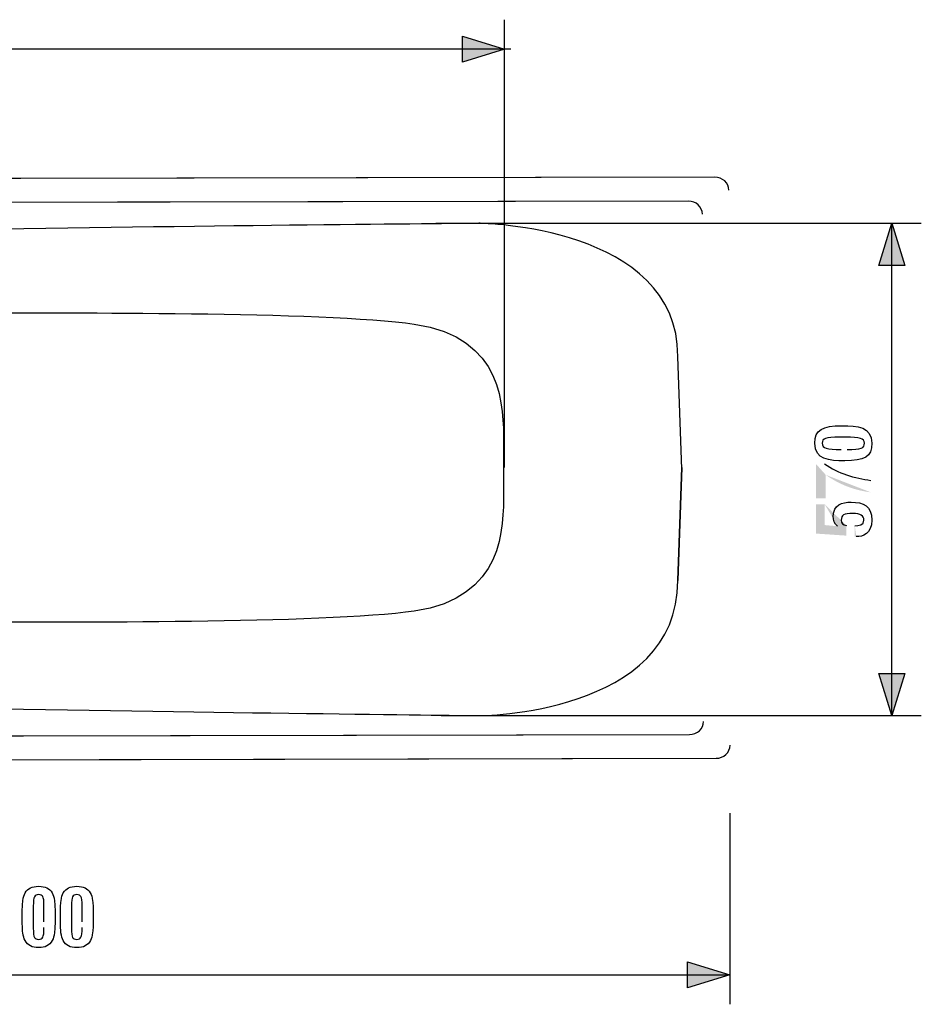
# Model space of a CAD drawing. Units: millimetres. Extents: x 0 to 1278616, y -50339 to 75156.
# Drawn here: x 4 to 8, y 0 to 4 of the extents above; entities that cross this region are included whole.
import ezdxf

# ---------------------------------------------------------------- set-up
doc = ezdxf.new("R2010")
doc.units = ezdxf.units.MM
doc.header["$LTSCALE"] = 20

msp = doc.modelspace()

# ---------------------------------------------------------------- hatches: boundary and pattern name
at = {"transparency": 33554559}
h = msp.add_hatch(color=256, dxfattribs=at)
h.paths.add_polyline_path([(7.9367, 2.4392), (7.9758, 2.4392)], flags=0)
h.paths.add_polyline_path([(8.1839, 2.3651), (8.1839, 2.3113)], flags=0)
h.paths.add_polyline_path([(7.9808, 2.39, 0.126388), (8.1839, 2.3113)], flags=0)
h.paths.add_polyline_path([(7.9808, 2.39), (7.9808, 2.2839), (7.9367, 2.2839), (7.9367, 2.4392)], flags=0)
h = msp.add_hatch(color=256, dxfattribs=at)
h.paths.add_polyline_path([(7.9367, 2.4392), (7.9758, 2.4392)], flags=0)
h.paths.add_polyline_path([(8.1839, 2.3651), (8.1839, 2.3113)], flags=0)
h.paths.add_polyline_path([(7.9808, 2.39, 0.126388), (8.1839, 2.3113)], flags=0)
h.paths.add_polyline_path([(7.9808, 2.39), (7.9808, 2.2839), (7.9367, 2.2839), (7.9367, 2.4392)], flags=0)
h = msp.add_hatch(color=256, dxfattribs=at)
h.paths.add_polyline_path([(7.9367, 2.4392), (7.9758, 2.4392)], flags=0)
h.paths.add_polyline_path([(8.1839, 2.3651), (8.1839, 2.3113)], flags=0)
h.paths.add_polyline_path([(7.9808, 2.39, 0.126388), (8.1839, 2.3113)], flags=0)
h.paths.add_polyline_path([(7.9808, 2.39), (7.9808, 2.2839), (7.9367, 2.2839), (7.9367, 2.4392)], flags=0)
h = msp.add_hatch(color=256, dxfattribs=at)
h.paths.add_polyline_path([(7.9766, 2.2564), (7.9766, 2.1634), (8.034, 2.1581), (8.034, 2.1589)], flags=0)
h.paths.add_polyline_path([(8.1187, 2.1114), (8.1119, 2.1114), (8.1119, 2.1607)], flags=0)
h.paths.add_polyline_path([(8.0738, 2.1617), (8.0738, 2.1157), (7.9367, 2.125), (7.9367, 2.2564), (7.9766, 2.2564)], flags=0)
h = msp.add_hatch(color=256, dxfattribs=at)
h.paths.add_polyline_path([(7.9766, 2.2564), (7.9766, 2.1634), (8.034, 2.1581), (8.034, 2.1589)], flags=0)
h.paths.add_polyline_path([(8.1187, 2.1114), (8.1119, 2.1114), (8.1119, 2.1607)], flags=0)
h.paths.add_polyline_path([(8.0738, 2.1617), (8.0738, 2.1157), (7.9367, 2.125), (7.9367, 2.2564), (7.9766, 2.2564)], flags=0)
h = msp.add_hatch(color=256, dxfattribs=at)
h.paths.add_polyline_path([(7.9766, 2.2564), (7.9766, 2.1634), (8.034, 2.1581), (8.034, 2.1589)], flags=0)
h.paths.add_polyline_path([(8.1187, 2.1114), (8.1119, 2.1114), (8.1119, 2.1607)], flags=0)
h.paths.add_polyline_path([(8.0738, 2.1617), (8.0738, 2.1157), (7.9367, 2.125), (7.9367, 2.2564), (7.9766, 2.2564)], flags=0)

# ---------------------------------------------------------------- linework, layer by layer
for p, q in [((6.5311, 2.4226), (6.5311, 4.4448)), ((6.3404, 4.3702), (6.5309, 4.312)), ((6.3404, 4.2537), (6.3404, 4.3702)), ((6.5587, 4.312), (1.4943, 4.312)), ((6.5309, 4.312), (6.3404, 4.2537)), ((7.4795, 3.7339), (1.2114, 3.7218)), ((7.3602, 3.6259), (1.3464, 3.6145)), ((6.2207, 3.5256), (8.4123, 3.5256)), ((8.2212, 3.335), (8.2794, 3.5256)), ((8.2794, 1.3031), (8.2794, 3.5256)), ((8.2794, 3.5256), (8.3376, 3.335)), ((8.3376, 3.335), (8.2212, 3.335)), ((7.3311, 2.4159), (7.3133, 2.9251)), ((6.5259, 2.5354), (6.5259, 2.3105)), ((8.0706, 2.5603), (8.0432, 2.5603)), ((7.3133, 1.9134), (7.3311, 2.4226)), ((7.3311, 2.4226), (7.3133, 1.9134)), ((8.2795, 1.3031), (8.2212, 1.4935)), ((8.2212, 1.4935), (8.3377, 1.4935)), ((8.3377, 1.4935), (8.2795, 1.3031)), ((6.245, 1.3031), (8.4123, 1.3031)), ((1.3518, 1.2062), (7.3656, 1.2178)), ((1.2173, 1.0983), (7.4856, 1.1104)), ((7.5472, 0.8633), (7.5472, 0)), ((4.4511, 0.3719), (4.4511, 0.4448)), ((4.6235, 0.3719), (4.6235, 0.4448)), ((4.4031, 0.4426), (4.4031, 0.3435)), ((4.5754, 0.4426), (4.5754, 0.3435)), ((7.3566, 0.191), (7.5472, 0.1328)), ((7.3566, 0.0745), (7.3566, 0.191)), ((1.1536, 0.1328), (7.5472, 0.1328)), ((7.5472, 0.1328), (7.3566, 0.0745))]:
    msp.add_line(p, q)
for points in [[(6.5311, 2.4226), (6.5311, 4.4448)], [(6.5311, 2.4226), (6.5311, 4.4448)], [(6.5587, 4.312), (1.4943, 4.312)], [(6.5587, 4.312), (1.4943, 4.312)], [(7.4795, 3.7339), (1.2114, 3.7218)], [(7.4795, 3.7339), (1.2114, 3.7218)], [(7.3602, 3.6259), (1.3464, 3.6145)], [(7.3602, 3.6259), (1.3464, 3.6145)], [(6.2207, 3.5256), (8.4123, 3.5256)], [(6.2207, 3.5256), (8.4123, 3.5256)], [(8.2794, 1.3031), (8.2794, 3.5256)], [(8.2794, 1.3031), (8.2794, 3.5256)], [(7.3311, 2.4159), (7.3133, 2.9251)], [(7.3311, 2.4159), (7.3133, 2.9251)], [(6.5259, 2.5354), (6.5259, 2.3105)], [(6.5259, 2.5354), (6.5259, 2.3105)], [(8.0706, 2.5603), (8.0432, 2.5603)], [(8.0706, 2.5603), (8.0432, 2.5603)], [(6.245, 1.3031), (8.4123, 1.3031)], [(6.245, 1.3031), (8.4123, 1.3031)], [(1.3518, 1.2062), (7.3656, 1.2178)], [(1.3518, 1.2062), (7.3656, 1.2178)], [(1.2173, 1.0983), (7.4856, 1.1104)], [(1.2173, 1.0983), (7.4856, 1.1104)], [(7.5472, 0.8633), (7.5472, 0)], [(7.5472, 0.8633), (7.5472, 0)], [(4.4511, 0.3719), (4.4511, 0.4448)], [(4.4511, 0.3719), (4.4511, 0.4448)], [(4.6235, 0.3719), (4.6235, 0.4448)], [(4.6235, 0.3719), (4.6235, 0.4448)], [(4.4031, 0.4426), (4.4031, 0.3435)], [(4.4031, 0.4426), (4.4031, 0.3435)], [(4.5754, 0.4426), (4.5754, 0.3435)], [(4.5754, 0.4426), (4.5754, 0.3435)], [(1.1536, 0.1328), (7.5472, 0.1328)], [(1.1536, 0.1328), (7.5472, 0.1328)]]:
    msp.add_lwpolyline(points)
for points in [[(6.3404, 4.3702), (6.5309, 4.312), (6.3404, 4.2537)], [(6.3404, 4.3702), (6.5309, 4.312), (6.3404, 4.2537)], [(8.2212, 3.335), (8.2794, 3.5256), (8.3376, 3.335)], [(8.2212, 3.335), (8.2794, 3.5256), (8.3376, 3.335)], [(7.3133, 1.9134), (7.3311, 2.4226)], [(7.3133, 1.9134), (7.3311, 2.4226)], [(8.3377, 1.4935), (8.2795, 1.3031), (8.2212, 1.4935)], [(8.3377, 1.4935), (8.2795, 1.3031), (8.2212, 1.4935)], [(7.3566, 0.191), (7.5472, 0.1328), (7.3566, 0.0745)], [(7.3566, 0.191), (7.5472, 0.1328), (7.3566, 0.0745)]]:
    msp.add_lwpolyline(points, close=True)
for points in [[(7.5433, 3.675), (7.5432, 3.7076), (7.5148, 3.7339), (7.4795, 3.7339)], [(7.5433, 3.675), (7.5432, 3.7076), (7.5148, 3.7339), (7.4795, 3.7339)], [(7.5433, 3.675), (7.5432, 3.7076), (7.5148, 3.7339), (7.4795, 3.7339)], [(7.4239, 3.5671), (7.4238, 3.5996), (7.3954, 3.626), (7.3602, 3.6259)], [(7.4239, 3.5671), (7.4238, 3.5996), (7.3954, 3.626), (7.3602, 3.6259)], [(7.4239, 3.5671), (7.4238, 3.5996), (7.3954, 3.626), (7.3602, 3.6259)], [(6.4179, 3.5256), (6.4179, 3.5256), (2.4428, 3.4896), (1.8868, 3.4368)], [(6.4179, 3.5256), (6.4179, 3.5256), (2.4428, 3.4896), (1.8868, 3.4368)], [(6.4179, 3.5256), (6.4179, 3.5256), (2.4428, 3.4896), (1.8868, 3.4368)], [(7.3133, 2.9251), (7.3133, 3.5143), (6.4179, 3.5256), (6.4179, 3.5256)], [(7.3133, 2.9251), (7.3133, 3.5143), (6.4179, 3.5256), (6.4179, 3.5256)], [(7.3133, 2.9251), (7.3133, 3.5143), (6.4179, 3.5256), (6.4179, 3.5256)], [(4.1973, 3.1207), (4.4878, 3.1207), (5.7165, 3.129), (6.1233, 3.0709)], [(4.1973, 3.1207), (4.4878, 3.1207), (5.7165, 3.129), (6.1233, 3.0709)], [(4.1973, 3.1207), (4.4878, 3.1207), (5.7165, 3.129), (6.1233, 3.0709)], [(6.1233, 3.0709), (6.5301, 3.0127), (6.5259, 2.689), (6.5259, 2.5354)], [(6.1233, 3.0709), (6.5301, 3.0127), (6.5259, 2.689), (6.5259, 2.5354)], [(6.1233, 3.0709), (6.5301, 3.0127), (6.5259, 2.689), (6.5259, 2.5354)], [(7.9317, 2.5325), (7.9317, 2.5938), (7.9648, 2.6116), (8.0542, 2.6116)], [(7.9317, 2.5325), (7.9317, 2.5938), (7.9648, 2.6116), (8.0542, 2.6116)], [(7.9317, 2.5325), (7.9317, 2.5938), (7.9648, 2.6116), (8.0542, 2.6116)], [(8.0542, 2.6116), (8.124, 2.6116), (8.1888, 2.6077), (8.1888, 2.5325)], [(8.0542, 2.6116), (8.124, 2.6116), (8.1888, 2.6077), (8.1888, 2.5325)], [(8.0542, 2.6116), (8.124, 2.6116), (8.1888, 2.6077), (8.1888, 2.5325)], [(8.0432, 2.5603), (7.9794, 2.5603), (7.9651, 2.5542), (7.9651, 2.5325)], [(8.0432, 2.5603), (7.9794, 2.5603), (7.9651, 2.5542), (7.9651, 2.5325)], [(8.0432, 2.5603), (7.9794, 2.5603), (7.9651, 2.5542), (7.9651, 2.5325)], [(8.1554, 2.5325), (8.1554, 2.555), (8.1354, 2.5603), (8.0706, 2.5603)], [(8.1554, 2.5325), (8.1554, 2.555), (8.1354, 2.5603), (8.0706, 2.5603)], [(8.1554, 2.5325), (8.1554, 2.555), (8.1354, 2.5603), (8.0706, 2.5603)], [(8.0663, 2.4535), (7.9965, 2.4535), (7.9317, 2.4574), (7.9317, 2.5325)], [(8.0663, 2.4535), (7.9965, 2.4535), (7.9317, 2.4574), (7.9317, 2.5325)], [(8.0663, 2.4535), (7.9965, 2.4535), (7.9317, 2.4574), (7.9317, 2.5325)], [(7.9651, 2.5325), (7.9651, 2.5101), (7.9851, 2.5048), (8.0499, 2.5048)], [(7.9651, 2.5325), (7.9651, 2.5101), (7.9851, 2.5048), (8.0499, 2.5048)], [(7.9651, 2.5325), (7.9651, 2.5101), (7.9851, 2.5048), (8.0499, 2.5048)], [(8.1888, 2.5325), (8.1888, 2.4713), (8.1557, 2.4535), (8.0663, 2.4535)], [(8.1888, 2.5325), (8.1888, 2.4713), (8.1557, 2.4535), (8.0663, 2.4535)], [(8.1888, 2.5325), (8.1888, 2.4713), (8.1557, 2.4535), (8.0663, 2.4535)], [(8.0773, 2.5048), (8.1411, 2.5048), (8.1554, 2.5108), (8.1554, 2.5325)], [(8.0773, 2.5048), (8.1411, 2.5048), (8.1554, 2.5108), (8.1554, 2.5325)], [(8.0773, 2.5048), (8.1411, 2.5048), (8.1554, 2.5108), (8.1554, 2.5325)], [(7.9758, 2.4392), (8.0347, 2.3975), (8.1126, 2.3736), (8.1839, 2.3651)], [(7.9758, 2.4392), (8.0347, 2.3975), (8.1126, 2.3736), (8.1839, 2.3651)], [(7.9758, 2.4392), (8.0347, 2.3975), (8.1126, 2.3736), (8.1839, 2.3651)], [(6.5259, 2.3105), (6.5259, 2.1569), (6.5301, 1.8332), (6.1233, 1.775)], [(6.5259, 2.3105), (6.5259, 2.1569), (6.5301, 1.8332), (6.1233, 1.775)], [(6.5259, 2.3105), (6.5259, 2.1569), (6.5301, 1.8332), (6.1233, 1.775)], [(8.015, 2.2052), (8.015, 2.2535), (8.0556, 2.2668), (8.0955, 2.2668)], [(8.015, 2.2052), (8.015, 2.2535), (8.0556, 2.2668), (8.0955, 2.2668)], [(8.015, 2.2052), (8.015, 2.2535), (8.0556, 2.2668), (8.0955, 2.2668)], [(8.0955, 2.2668), (8.151, 2.2668), (8.1888, 2.2504), (8.1888, 2.1859)], [(8.0955, 2.2668), (8.151, 2.2668), (8.1888, 2.2504), (8.1888, 2.1859)], [(8.0955, 2.2668), (8.151, 2.2668), (8.1888, 2.2504), (8.1888, 2.1859)], [(8.034, 2.1589), (8.0207, 2.1685), (8.015, 2.1834), (8.015, 2.2052)], [(8.034, 2.1589), (8.0207, 2.1685), (8.015, 2.1834), (8.015, 2.2052)], [(8.034, 2.1589), (8.0207, 2.1685), (8.015, 2.1834), (8.015, 2.2052)], [(8.1041, 2.2154), (8.0624, 2.2154), (8.0506, 2.2087), (8.0506, 2.1859)], [(8.1041, 2.2154), (8.0624, 2.2154), (8.0506, 2.2087), (8.0506, 2.1859)], [(8.1041, 2.2154), (8.0624, 2.2154), (8.0506, 2.2087), (8.0506, 2.1859)], [(8.0506, 2.1859), (8.0506, 2.1713), (8.0596, 2.1634), (8.0738, 2.1617)], [(8.0506, 2.1859), (8.0506, 2.1713), (8.0596, 2.1634), (8.0738, 2.1617)], [(8.0506, 2.1859), (8.0506, 2.1713), (8.0596, 2.1634), (8.0738, 2.1617)], [(8.1532, 2.1856), (8.1532, 2.2065), (8.1369, 2.2154), (8.1041, 2.2154)], [(8.1532, 2.1856), (8.1532, 2.2065), (8.1369, 2.2154), (8.1041, 2.2154)], [(8.1532, 2.1856), (8.1532, 2.2065), (8.1369, 2.2154), (8.1041, 2.2154)], [(8.1119, 2.1607), (8.1286, 2.1607), (8.1532, 2.1634), (8.1532, 2.1856)], [(8.1119, 2.1607), (8.1286, 2.1607), (8.1532, 2.1634), (8.1532, 2.1856)], [(8.1119, 2.1607), (8.1286, 2.1607), (8.1532, 2.1634), (8.1532, 2.1856)], [(8.1888, 2.1859), (8.1888, 2.1218), (8.1471, 2.1114), (8.1187, 2.1114)], [(8.1888, 2.1859), (8.1888, 2.1218), (8.1471, 2.1114), (8.1187, 2.1114)], [(8.1888, 2.1859), (8.1888, 2.1218), (8.1471, 2.1114), (8.1187, 2.1114)], [(6.4138, 1.3031), (6.4138, 1.3031), (7.3133, 1.306), (7.3133, 1.9134)], [(6.4138, 1.3031), (6.4138, 1.3031), (7.3133, 1.306), (7.3133, 1.9134)], [(6.4138, 1.3031), (6.4138, 1.3031), (7.3133, 1.306), (7.3133, 1.9134)], [(6.1233, 1.775), (5.7165, 1.7169), (4.4878, 1.7252), (4.1973, 1.7252)], [(6.1233, 1.775), (5.7165, 1.7169), (4.4878, 1.7252), (4.1973, 1.7252)], [(6.1233, 1.775), (5.7165, 1.7169), (4.4878, 1.7252), (4.1973, 1.7252)], [(1.8868, 1.4016), (2.4428, 1.3489), (6.4138, 1.3031), (6.4138, 1.3031)], [(1.8868, 1.4016), (2.4428, 1.3489), (6.4138, 1.3031), (6.4138, 1.3031)], [(1.8868, 1.4016), (2.4428, 1.3489), (6.4138, 1.3031), (6.4138, 1.3031)], [(7.3656, 1.2178), (7.4008, 1.218), (7.429, 1.2444), (7.4289, 1.277)], [(7.3656, 1.2178), (7.4008, 1.218), (7.429, 1.2444), (7.4289, 1.277)], [(7.3656, 1.2178), (7.4008, 1.218), (7.429, 1.2444), (7.4289, 1.277)], [(7.4856, 1.1104), (7.5205, 1.1104), (7.549, 1.1369), (7.5489, 1.1695)], [(7.4856, 1.1104), (7.5205, 1.1104), (7.549, 1.1369), (7.5489, 1.1695)], [(7.4856, 1.1104), (7.5205, 1.1104), (7.549, 1.1369), (7.5489, 1.1695)], [(4.3558, 0.4677), (4.3579, 0.4833), (4.3613, 0.4951), (4.3662, 0.5029)], [(4.3558, 0.4677), (4.3579, 0.4833), (4.3613, 0.4951), (4.3662, 0.5029)], [(4.3558, 0.4677), (4.3579, 0.4833), (4.3613, 0.4951), (4.3662, 0.5029)], [(4.3662, 0.5029), (4.3726, 0.5135), (4.3805, 0.5211), (4.3901, 0.5257)], [(4.3662, 0.5029), (4.3726, 0.5135), (4.3805, 0.5211), (4.3901, 0.5257)], [(4.3662, 0.5029), (4.3726, 0.5135), (4.3805, 0.5211), (4.3901, 0.5257)], [(4.3901, 0.5257), (4.3997, 0.5304), (4.4121, 0.5327), (4.4271, 0.5327)], [(4.3901, 0.5257), (4.3997, 0.5304), (4.4121, 0.5327), (4.4271, 0.5327)], [(4.3901, 0.5257), (4.3997, 0.5304), (4.4121, 0.5327), (4.4271, 0.5327)], [(4.4271, 0.4953), (4.418, 0.4953), (4.4117, 0.4922), (4.4082, 0.4859)], [(4.4271, 0.4953), (4.418, 0.4953), (4.4117, 0.4922), (4.4082, 0.4859)], [(4.4271, 0.4953), (4.418, 0.4953), (4.4117, 0.4922), (4.4082, 0.4859)], [(4.4271, 0.5327), (4.4422, 0.5327), (4.4545, 0.5304), (4.4641, 0.5257)], [(4.4271, 0.5327), (4.4422, 0.5327), (4.4545, 0.5304), (4.4641, 0.5257)], [(4.4271, 0.5327), (4.4422, 0.5327), (4.4545, 0.5304), (4.4641, 0.5257)], [(4.446, 0.4861), (4.4425, 0.4923), (4.4362, 0.4953), (4.4271, 0.4953)], [(4.446, 0.4861), (4.4425, 0.4923), (4.4362, 0.4953), (4.4271, 0.4953)], [(4.446, 0.4861), (4.4425, 0.4923), (4.4362, 0.4953), (4.4271, 0.4953)], [(4.4641, 0.5257), (4.4737, 0.5211), (4.4817, 0.5135), (4.4881, 0.5029)], [(4.4641, 0.5257), (4.4737, 0.5211), (4.4817, 0.5135), (4.4881, 0.5029)], [(4.4641, 0.5257), (4.4737, 0.5211), (4.4817, 0.5135), (4.4881, 0.5029)], [(4.4881, 0.5029), (4.4928, 0.4951), (4.4964, 0.4833), (4.4984, 0.4677)], [(4.4881, 0.5029), (4.4928, 0.4951), (4.4964, 0.4833), (4.4984, 0.4677)], [(4.4881, 0.5029), (4.4928, 0.4951), (4.4964, 0.4833), (4.4984, 0.4677)], [(4.5282, 0.4677), (4.5302, 0.4833), (4.5337, 0.4951), (4.5385, 0.5029)], [(4.5282, 0.4677), (4.5302, 0.4833), (4.5337, 0.4951), (4.5385, 0.5029)], [(4.5282, 0.4677), (4.5302, 0.4833), (4.5337, 0.4951), (4.5385, 0.5029)], [(4.5385, 0.5029), (4.5449, 0.5135), (4.5528, 0.5211), (4.5624, 0.5257)], [(4.5385, 0.5029), (4.5449, 0.5135), (4.5528, 0.5211), (4.5624, 0.5257)], [(4.5385, 0.5029), (4.5449, 0.5135), (4.5528, 0.5211), (4.5624, 0.5257)], [(4.5624, 0.5257), (4.5721, 0.5304), (4.5844, 0.5327), (4.5996, 0.5327)], [(4.5624, 0.5257), (4.5721, 0.5304), (4.5844, 0.5327), (4.5996, 0.5327)], [(4.5624, 0.5257), (4.5721, 0.5304), (4.5844, 0.5327), (4.5996, 0.5327)], [(4.5996, 0.4953), (4.5903, 0.4953), (4.5841, 0.4922), (4.5805, 0.4859)], [(4.5996, 0.4953), (4.5903, 0.4953), (4.5841, 0.4922), (4.5805, 0.4859)], [(4.5996, 0.4953), (4.5903, 0.4953), (4.5841, 0.4922), (4.5805, 0.4859)], [(4.5996, 0.5327), (4.6145, 0.5327), (4.6269, 0.5304), (4.6364, 0.5257)], [(4.5996, 0.5327), (4.6145, 0.5327), (4.6269, 0.5304), (4.6364, 0.5257)], [(4.5996, 0.5327), (4.6145, 0.5327), (4.6269, 0.5304), (4.6364, 0.5257)], [(4.6183, 0.4861), (4.6147, 0.4923), (4.6086, 0.4953), (4.5996, 0.4953)], [(4.6183, 0.4861), (4.6147, 0.4923), (4.6086, 0.4953), (4.5996, 0.4953)], [(4.6183, 0.4861), (4.6147, 0.4923), (4.6086, 0.4953), (4.5996, 0.4953)], [(4.6364, 0.5257), (4.6461, 0.5211), (4.654, 0.5135), (4.6604, 0.5029)], [(4.6364, 0.5257), (4.6461, 0.5211), (4.654, 0.5135), (4.6604, 0.5029)], [(4.6364, 0.5257), (4.6461, 0.5211), (4.654, 0.5135), (4.6604, 0.5029)], [(4.6604, 0.5029), (4.6652, 0.4951), (4.6687, 0.4833), (4.6708, 0.4677)], [(4.6604, 0.5029), (4.6652, 0.4951), (4.6687, 0.4833), (4.6708, 0.4677)], [(4.6604, 0.5029), (4.6652, 0.4951), (4.6687, 0.4833), (4.6708, 0.4677)], [(4.3528, 0.3963), (4.3528, 0.4283), (4.3538, 0.4522), (4.3558, 0.4677)], [(4.3528, 0.3963), (4.3528, 0.4283), (4.3538, 0.4522), (4.3558, 0.4677)], [(4.3528, 0.3963), (4.3528, 0.4283), (4.3538, 0.4522), (4.3558, 0.4677)], [(4.4082, 0.4859), (4.4048, 0.4796), (4.4031, 0.4652), (4.4031, 0.4426)], [(4.4082, 0.4859), (4.4048, 0.4796), (4.4031, 0.4652), (4.4031, 0.4426)], [(4.4082, 0.4859), (4.4048, 0.4796), (4.4031, 0.4652), (4.4031, 0.4426)], [(4.4511, 0.4448), (4.4511, 0.4662), (4.4494, 0.4799), (4.446, 0.4861)], [(4.4511, 0.4448), (4.4511, 0.4662), (4.4494, 0.4799), (4.446, 0.4861)], [(4.4511, 0.4448), (4.4511, 0.4662), (4.4494, 0.4799), (4.446, 0.4861)], [(4.4984, 0.4677), (4.5004, 0.4522), (4.5015, 0.4283), (4.5015, 0.3963)], [(4.4984, 0.4677), (4.5004, 0.4522), (4.5015, 0.4283), (4.5015, 0.3963)], [(4.4984, 0.4677), (4.5004, 0.4522), (4.5015, 0.4283), (4.5015, 0.3963)], [(4.5251, 0.3963), (4.5251, 0.4283), (4.5262, 0.4522), (4.5282, 0.4677)], [(4.5251, 0.3963), (4.5251, 0.4283), (4.5262, 0.4522), (4.5282, 0.4677)], [(4.5251, 0.3963), (4.5251, 0.4283), (4.5262, 0.4522), (4.5282, 0.4677)], [(4.5805, 0.4859), (4.5773, 0.4796), (4.5754, 0.4652), (4.5754, 0.4426)], [(4.5805, 0.4859), (4.5773, 0.4796), (4.5754, 0.4652), (4.5754, 0.4426)], [(4.5805, 0.4859), (4.5773, 0.4796), (4.5754, 0.4652), (4.5754, 0.4426)], [(4.6235, 0.4448), (4.6235, 0.4662), (4.6217, 0.4799), (4.6183, 0.4861)], [(4.6235, 0.4448), (4.6235, 0.4662), (4.6217, 0.4799), (4.6183, 0.4861)], [(4.6235, 0.4448), (4.6235, 0.4662), (4.6217, 0.4799), (4.6183, 0.4861)], [(4.6708, 0.4677), (4.6727, 0.4522), (4.6738, 0.4283), (4.6738, 0.3963)], [(4.6708, 0.4677), (4.6727, 0.4522), (4.6738, 0.4283), (4.6738, 0.3963)], [(4.6708, 0.4677), (4.6727, 0.4522), (4.6738, 0.4283), (4.6738, 0.3963)], [(4.3556, 0.3225), (4.3537, 0.3377), (4.3528, 0.3623), (4.3528, 0.3963)], [(4.3556, 0.3225), (4.3537, 0.3377), (4.3528, 0.3623), (4.3528, 0.3963)], [(4.3556, 0.3225), (4.3537, 0.3377), (4.3528, 0.3623), (4.3528, 0.3963)], [(4.5015, 0.3963), (4.5015, 0.3634), (4.5004, 0.3392), (4.4986, 0.3236)], [(4.5015, 0.3963), (4.5015, 0.3634), (4.5004, 0.3392), (4.4986, 0.3236)], [(4.5015, 0.3963), (4.5015, 0.3634), (4.5004, 0.3392), (4.4986, 0.3236)], [(4.5279, 0.3225), (4.5262, 0.3377), (4.5251, 0.3623), (4.5251, 0.3963)], [(4.5279, 0.3225), (4.5262, 0.3377), (4.5251, 0.3623), (4.5251, 0.3963)], [(4.5279, 0.3225), (4.5262, 0.3377), (4.5251, 0.3623), (4.5251, 0.3963)], [(4.6738, 0.3963), (4.6738, 0.3634), (4.6727, 0.3392), (4.671, 0.3236)], [(4.6738, 0.3963), (4.6738, 0.3634), (4.6727, 0.3392), (4.671, 0.3236)], [(4.6738, 0.3963), (4.6738, 0.3634), (4.6727, 0.3392), (4.671, 0.3236)], [(4.3655, 0.2884), (4.3609, 0.2961), (4.3576, 0.3075), (4.3556, 0.3225)], [(4.3655, 0.2884), (4.3609, 0.2961), (4.3576, 0.3075), (4.3556, 0.3225)], [(4.3655, 0.2884), (4.3609, 0.2961), (4.3576, 0.3075), (4.3556, 0.3225)], [(4.4031, 0.3435), (4.4031, 0.3221), (4.4048, 0.3083), (4.4082, 0.3021)], [(4.4031, 0.3435), (4.4031, 0.3221), (4.4048, 0.3083), (4.4082, 0.3021)], [(4.4031, 0.3435), (4.4031, 0.3221), (4.4048, 0.3083), (4.4082, 0.3021)], [(4.446, 0.3025), (4.4494, 0.3089), (4.4511, 0.3233), (4.4511, 0.346)], [(4.446, 0.3025), (4.4494, 0.3089), (4.4511, 0.3233), (4.4511, 0.346)], [(4.446, 0.3025), (4.4494, 0.3089), (4.4511, 0.3233), (4.4511, 0.346)], [(4.4986, 0.3236), (4.4966, 0.3081), (4.4934, 0.2963), (4.4888, 0.2884)], [(4.4986, 0.3236), (4.4966, 0.3081), (4.4934, 0.2963), (4.4888, 0.2884)], [(4.4986, 0.3236), (4.4966, 0.3081), (4.4934, 0.2963), (4.4888, 0.2884)], [(4.5378, 0.2884), (4.5332, 0.2961), (4.5299, 0.3075), (4.5279, 0.3225)], [(4.5378, 0.2884), (4.5332, 0.2961), (4.5299, 0.3075), (4.5279, 0.3225)], [(4.5378, 0.2884), (4.5332, 0.2961), (4.5299, 0.3075), (4.5279, 0.3225)], [(4.5754, 0.3435), (4.5754, 0.3221), (4.5773, 0.3083), (4.5805, 0.3021)], [(4.5754, 0.3435), (4.5754, 0.3221), (4.5773, 0.3083), (4.5805, 0.3021)], [(4.5754, 0.3435), (4.5754, 0.3221), (4.5773, 0.3083), (4.5805, 0.3021)], [(4.6183, 0.3025), (4.6217, 0.3089), (4.6235, 0.3233), (4.6235, 0.346)], [(4.6183, 0.3025), (4.6217, 0.3089), (4.6235, 0.3233), (4.6235, 0.346)], [(4.6183, 0.3025), (4.6217, 0.3089), (4.6235, 0.3233), (4.6235, 0.346)], [(4.671, 0.3236), (4.6689, 0.3081), (4.6657, 0.2963), (4.6612, 0.2884)], [(4.671, 0.3236), (4.6689, 0.3081), (4.6657, 0.2963), (4.6612, 0.2884)], [(4.671, 0.3236), (4.6689, 0.3081), (4.6657, 0.2963), (4.6612, 0.2884)], [(4.3898, 0.2635), (4.3799, 0.2687), (4.3718, 0.277), (4.3655, 0.2884)], [(4.3898, 0.2635), (4.3799, 0.2687), (4.3718, 0.277), (4.3655, 0.2884)], [(4.3898, 0.2635), (4.3799, 0.2687), (4.3718, 0.277), (4.3655, 0.2884)], [(4.4082, 0.3021), (4.4116, 0.2959), (4.4179, 0.2929), (4.4271, 0.2929)], [(4.4082, 0.3021), (4.4116, 0.2959), (4.4179, 0.2929), (4.4271, 0.2929)], [(4.4082, 0.3021), (4.4116, 0.2959), (4.4179, 0.2929), (4.4271, 0.2929)], [(4.4271, 0.2929), (4.4362, 0.2929), (4.4425, 0.2961), (4.446, 0.3025)], [(4.4271, 0.2929), (4.4362, 0.2929), (4.4425, 0.2961), (4.446, 0.3025)], [(4.4271, 0.2929), (4.4362, 0.2929), (4.4425, 0.2961), (4.446, 0.3025)], [(4.4888, 0.2884), (4.4822, 0.277), (4.4742, 0.2687), (4.4644, 0.2635)], [(4.4888, 0.2884), (4.4822, 0.277), (4.4742, 0.2687), (4.4644, 0.2635)], [(4.4888, 0.2884), (4.4822, 0.277), (4.4742, 0.2687), (4.4644, 0.2635)], [(4.5621, 0.2635), (4.5524, 0.2687), (4.5442, 0.277), (4.5378, 0.2884)], [(4.5621, 0.2635), (4.5524, 0.2687), (4.5442, 0.277), (4.5378, 0.2884)], [(4.5621, 0.2635), (4.5524, 0.2687), (4.5442, 0.277), (4.5378, 0.2884)], [(4.5805, 0.3021), (4.5839, 0.2959), (4.5902, 0.2929), (4.5996, 0.2929)], [(4.5805, 0.3021), (4.5839, 0.2959), (4.5902, 0.2929), (4.5996, 0.2929)], [(4.5805, 0.3021), (4.5839, 0.2959), (4.5902, 0.2929), (4.5996, 0.2929)], [(4.5996, 0.2929), (4.6086, 0.2929), (4.6147, 0.2961), (4.6183, 0.3025)], [(4.5996, 0.2929), (4.6086, 0.2929), (4.6147, 0.2961), (4.6183, 0.3025)], [(4.5996, 0.2929), (4.6086, 0.2929), (4.6147, 0.2961), (4.6183, 0.3025)], [(4.6612, 0.2884), (4.6546, 0.277), (4.6465, 0.2687), (4.6367, 0.2635)], [(4.6612, 0.2884), (4.6546, 0.277), (4.6465, 0.2687), (4.6367, 0.2635)], [(4.6612, 0.2884), (4.6546, 0.277), (4.6465, 0.2687), (4.6367, 0.2635)], [(4.4271, 0.2558), (4.4121, 0.2558), (4.3996, 0.2584), (4.3898, 0.2635)], [(4.4271, 0.2558), (4.4121, 0.2558), (4.3996, 0.2584), (4.3898, 0.2635)], [(4.4271, 0.2558), (4.4121, 0.2558), (4.3996, 0.2584), (4.3898, 0.2635)], [(4.4644, 0.2635), (4.4546, 0.2584), (4.4422, 0.2558), (4.4271, 0.2558)], [(4.4644, 0.2635), (4.4546, 0.2584), (4.4422, 0.2558), (4.4271, 0.2558)], [(4.4644, 0.2635), (4.4546, 0.2584), (4.4422, 0.2558), (4.4271, 0.2558)], [(4.5996, 0.2558), (4.5844, 0.2558), (4.5719, 0.2584), (4.5621, 0.2635)], [(4.5996, 0.2558), (4.5844, 0.2558), (4.5719, 0.2584), (4.5621, 0.2635)], [(4.5996, 0.2558), (4.5844, 0.2558), (4.5719, 0.2584), (4.5621, 0.2635)], [(4.6367, 0.2635), (4.627, 0.2584), (4.6145, 0.2558), (4.5996, 0.2558)], [(4.6367, 0.2635), (4.627, 0.2584), (4.6145, 0.2558), (4.5996, 0.2558)], [(4.6367, 0.2635), (4.627, 0.2584), (4.6145, 0.2558), (4.5996, 0.2558)]]:
    msp.add_open_spline(points, degree=3)
for points in [[(6.3404, 4.3702), (6.5309, 4.312), (6.3404, 4.2537)], [(6.3404, 4.3702), (6.5309, 4.312), (6.3404, 4.2537)], [(6.3404, 4.3702), (6.5309, 4.312), (6.3404, 4.2537)], [(8.2212, 3.335), (8.2794, 3.5256), (8.3376, 3.335)], [(8.2212, 3.335), (8.2794, 3.5256), (8.3376, 3.335)], [(8.2212, 3.335), (8.2794, 3.5256), (8.3376, 3.335)], [(8.3377, 1.4935), (8.2795, 1.3031), (8.2212, 1.4935)], [(8.3377, 1.4935), (8.2795, 1.3031), (8.2212, 1.4935)], [(8.3377, 1.4935), (8.2795, 1.3031), (8.2212, 1.4935)], [(7.3566, 0.191), (7.5472, 0.1328), (7.3566, 0.0745)], [(7.3566, 0.191), (7.5472, 0.1328), (7.3566, 0.0745)], [(7.3566, 0.191), (7.5472, 0.1328), (7.3566, 0.0745)]]:
    msp.add_solid(points, dxfattribs=at)

doc.saveas('drawing.dxf')
